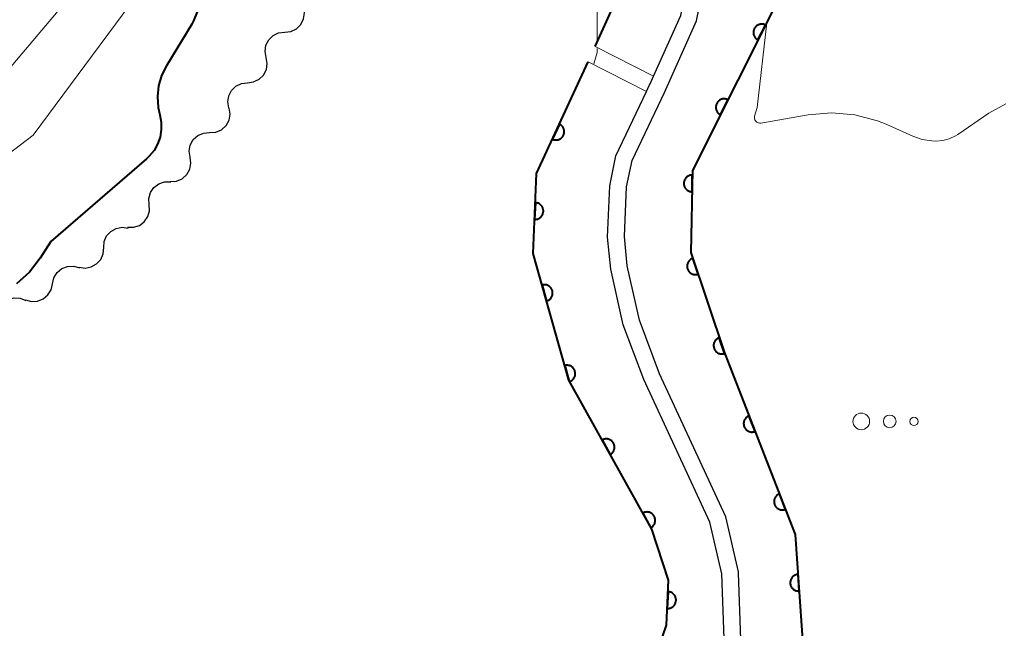
# Model space of a CAD drawing. Units: metres. Extents: x -74000 to -72000, y 28500 to 30001.
# Drawn here: x -72744 to -72685, y 28908 to 28944 of the extents above; entities that cross this region are included whole.
import ezdxf

# ---------------------------------------------------------------- set-up
doc = ezdxf.new("R2010")
doc.units = ezdxf.units.M
for name, color, linetype, lineweight in [('510100_河川', 7, 'Continuous', 30), ('510200_細流', 7, 'Continuous', 30), ('611111_コンクリート被覆(幅上)', 7, 'Continuous', 30), ('611112_コンクリート被覆(幅下)', 7, 'Continuous', 30), ('632300_芝地', 7, 'Continuous', 13), ('710100_等高線(計曲線)', 7, 'Continuous', 40), ('710200_等高線(主曲線)', 7, 'Continuous', 13)]:
    doc.layers.add(name, color=color, linetype=linetype, lineweight=lineweight)

msp = doc.modelspace()

# ---------------------------------------------------------------- linework, layer by layer
at = {"layer": '510100_河川', "linetype": 'Continuous', "lineweight": 30, "flags": 128}
for points in [[(-72701.71, 28907.27), (-72701.85, 28911.12), (-72702.56, 28914.22), (-72706.5, 28922.74), (-72707.74, 28926.02), (-72708.48, 28929.35), (-72708.67, 28931.26), (-72708.54, 28934.33), (-72708.18, 28936.11), (-72706.35, 28939.96), (-72706.18, 28940.31), (-72706.13, 28940.41), (-72705.93, 28940.87), (-72704.3, 28944.5), (-72703.38, 28949.05), (-72702.21, 28956.78), (-72700.87, 28962.17), (-72698.89, 28966.84), (-72693.69, 28977.44), (-72685.96, 28994.66), (-72680.47, 29003.21)], [(-72700.7, 28907.2), (-72700.84, 28911.18), (-72700.85, 28911.24), (-72701.61, 28914.54), (-72705.57, 28923.09), (-72706.77, 28926.29), (-72707.49, 28929.54), (-72707.66, 28931.3), (-72707.53, 28934.27), (-72707.21, 28935.84), (-72705.27, 28939.9), (-72703.35, 28944.19), (-72702.4, 28948.86), (-72701.23, 28956.58), (-72699.92, 28961.86), (-72697.99, 28966.4), (-72692.8, 28976.97), (-72685.08, 28994.18), (-72679.63, 29002.67)]]:
    msp.add_lwpolyline(points, dxfattribs=at)
at = {"layer": '510200_細流', "linetype": 'Continuous', "lineweight": 30, "flags": 128}
for points in [[(-72727.969, 28943.51), (-72727.605, 28943.553), (-72727.274, 28943.713), (-72727.011, 28943.969), (-72726.845, 28944.297), (-72726.791, 28944.66), (-72726.859, 28945.021)], [(-72729.08, 28941.999), (-72729.147, 28942.36), (-72729.094, 28942.723), (-72728.927, 28943.051), (-72728.664, 28943.307), (-72728.334, 28943.466), (-72727.969, 28943.51)], [(-72730.19, 28940.488), (-72729.826, 28940.532), (-72729.495, 28940.691), (-72729.232, 28940.947), (-72729.066, 28941.275), (-72729.012, 28941.638), (-72729.08, 28941.999)], [(-72731.301, 28938.978), (-72731.368, 28939.339), (-72731.315, 28939.702), (-72731.148, 28940.03), (-72730.885, 28940.286), (-72730.555, 28940.445), (-72730.19, 28940.488)], [(-72732.456, 28937.501), (-72732.09, 28937.529), (-72731.753, 28937.674), (-72731.479, 28937.919), (-72731.299, 28938.24), (-72731.23, 28938.6), (-72731.282, 28938.963)], [(-72733.629, 28936.039), (-72733.681, 28936.402), (-72733.612, 28936.762), (-72733.432, 28937.083), (-72733.159, 28937.328), (-72732.822, 28937.473), (-72732.456, 28937.501)], [(-72734.802, 28934.576), (-72734.436, 28934.604), (-72734.099, 28934.749), (-72733.826, 28934.994), (-72733.646, 28935.315), (-72733.577, 28935.675), (-72733.629, 28936.039)], [(-72736.077, 28933.202), (-72736.097, 28933.569), (-72735.998, 28933.922), (-72735.791, 28934.226), (-72735.497, 28934.446), (-72735.149, 28934.562), (-72734.782, 28934.558)], [(-72737.372, 28931.846), (-72737.005, 28931.843), (-72736.656, 28931.958), (-72736.363, 28932.178), (-72736.156, 28932.482), (-72736.056, 28932.836), (-72736.077, 28933.202)], [(-72738.791, 28930.627), (-72738.76, 28930.993), (-72738.613, 28931.328), (-72738.366, 28931.601), (-72738.044, 28931.778), (-72737.684, 28931.844), (-72737.32, 28931.79)], [(-72740.262, 28929.464), (-72739.899, 28929.409), (-72739.538, 28929.475), (-72739.217, 28929.653), (-72738.969, 28929.925), (-72738.822, 28930.261), (-72738.791, 28930.627)], [(-72741.847, 28928.468), (-72741.767, 28928.826), (-72741.575, 28929.139), (-72741.293, 28929.375), (-72740.95, 28929.507), (-72740.584, 28929.523), (-72740.232, 28929.419)], [(-72743.462, 28927.516), (-72743.11, 28927.412), (-72742.744, 28927.428), (-72742.401, 28927.561), (-72742.119, 28927.797), (-72741.927, 28928.109), (-72741.847, 28928.468)], [(-72745.14, 28926.682), (-72745.024, 28927.03), (-72744.802, 28927.322), (-72744.497, 28927.529), (-72744.144, 28927.626), (-72743.777, 28927.606), (-72743.437, 28927.467)]]:
    msp.add_lwpolyline(points, dxfattribs=at)
at = {"layer": '611111_コンクリート被覆(幅上)', "linetype": 'Continuous', "lineweight": 40, "flags": 128}
for points in [[(-72709.42, 28942.65), (-72708.45, 28944.77), (-72706.81, 28955.81), (-72704.66, 28963.17), (-72698.39, 28976.57), (-72691.71, 28989.84), (-72687.36, 28997.3), (-72681.38, 29006.41), (-72674.87, 29016.32), (-72672.38, 29022.32), (-72670.59, 29028.58), (-72670.38, 29033.48), (-72672.65, 29042.53), (-72673.55, 29049.5), (-72673.16, 29055.01), (-72668.88, 29063.99), (-72663.34, 29077.63), (-72660.85, 29082.8), (-72656.79, 29088.32), (-72652.79, 29091.79), (-72644.39, 29099.07), (-72640.51, 29104.25), (-72637.99, 29111.24)], [(-72679.78, 28995.67), (-72687.38, 28979.07), (-72694.13, 28964.82), (-72696.88, 28955.24), (-72698.17, 28946.05), (-72703.6, 28935.23), (-72703.69, 28930.33), (-72701.69, 28924.34), (-72697.45, 28913.47), (-72697.04, 28907.47), (-72697.98, 28901.71), (-72701.49, 28896.05), (-72707.09, 28891.85), (-72711.35, 28887.65), (-72712.67, 28883.23), (-72712.57, 28868.66), (-72711.89, 28859.35)], [(-72720.5, 28858.45), (-72721.59, 28880.37), (-72720.78, 28886.99), (-72719.59, 28892.15), (-72716.19, 28896.09), (-72708.88, 28901.04), (-72706.46, 28904.24), (-72705.14, 28908.05), (-72705.03, 28910.75), (-72706.03, 28913.8), (-72710.99, 28922.71), (-72713.12, 28930.28), (-72712.91, 28935.06), (-72709.84, 28941.74)]]:
    msp.add_lwpolyline(points, dxfattribs=at)
for points in [[(-72699.68, 28943.04), (-72699.232, 28943.934), (-72699.272, 28943.952), (-72699.313, 28943.966), (-72699.355, 28943.977), (-72699.398, 28943.984), (-72699.442, 28943.987), (-72699.485, 28943.986), (-72699.529, 28943.982), (-72699.571, 28943.973), (-72699.614, 28943.962), (-72699.655, 28943.946), (-72699.694, 28943.927), (-72699.731, 28943.905), (-72699.766, 28943.879), (-72699.8, 28943.851), (-72699.83, 28943.819), (-72699.857, 28943.785), (-72699.882, 28943.75), (-72699.903, 28943.711), (-72699.921, 28943.671), (-72699.935, 28943.63), (-72699.946, 28943.588), (-72699.953, 28943.545), (-72699.956, 28943.502), (-72699.955, 28943.458), (-72699.951, 28943.414), (-72699.943, 28943.372), (-72699.931, 28943.329), (-72699.915, 28943.289), (-72699.897, 28943.249), (-72699.874, 28943.212), (-72699.848, 28943.177), (-72699.82, 28943.144), (-72699.788, 28943.113), (-72699.755, 28943.086), (-72699.719, 28943.062)], [(-72701.923, 28938.571), (-72701.475, 28939.465), (-72701.515, 28939.483), (-72701.556, 28939.497), (-72701.598, 28939.508), (-72701.641, 28939.515), (-72701.684, 28939.518), (-72701.728, 28939.517), (-72701.772, 28939.513), (-72701.814, 28939.504), (-72701.857, 28939.493), (-72701.897, 28939.477), (-72701.937, 28939.459), (-72701.974, 28939.436), (-72702.009, 28939.41), (-72702.042, 28939.382), (-72702.073, 28939.35), (-72702.1, 28939.317), (-72702.124, 28939.281), (-72702.146, 28939.242), (-72702.164, 28939.202), (-72702.178, 28939.161), (-72702.188, 28939.12), (-72702.196, 28939.076), (-72702.198, 28939.033), (-72702.198, 28938.989), (-72702.194, 28938.946), (-72702.185, 28938.903), (-72702.174, 28938.861), (-72702.158, 28938.82), (-72702.139, 28938.78), (-72702.117, 28938.743), (-72702.091, 28938.708), (-72702.063, 28938.675), (-72702.031, 28938.644), (-72701.997, 28938.617), (-72701.962, 28938.593)], [(-72711.551, 28938.016), (-72711.969, 28937.107), (-72711.928, 28937.091), (-72711.887, 28937.078), (-72711.845, 28937.069), (-72711.801, 28937.063), (-72711.758, 28937.062), (-72711.714, 28937.064), (-72711.671, 28937.069), (-72711.629, 28937.08), (-72711.586, 28937.092), (-72711.546, 28937.11), (-72711.508, 28937.13), (-72711.471, 28937.154), (-72711.437, 28937.181), (-72711.405, 28937.21), (-72711.375, 28937.243), (-72711.35, 28937.277), (-72711.326, 28937.314), (-72711.306, 28937.353), (-72711.289, 28937.394), (-72711.277, 28937.435), (-72711.267, 28937.477), (-72711.262, 28937.521), (-72711.261, 28937.564), (-72711.262, 28937.608), (-72711.268, 28937.651), (-72711.278, 28937.694), (-72711.291, 28937.736), (-72711.309, 28937.776), (-72711.328, 28937.814), (-72711.352, 28937.851), (-72711.379, 28937.885), (-72711.409, 28937.917), (-72711.441, 28937.947), (-72711.476, 28937.972), (-72711.512, 28937.996)], [(-72703.623, 28933.969), (-72703.605, 28934.969), (-72703.649, 28934.967), (-72703.692, 28934.962), (-72703.734, 28934.954), (-72703.776, 28934.942), (-72703.817, 28934.925), (-72703.856, 28934.906), (-72703.893, 28934.884), (-72703.928, 28934.857), (-72703.961, 28934.829), (-72703.991, 28934.797), (-72704.019, 28934.763), (-72704.042, 28934.727), (-72704.063, 28934.688), (-72704.081, 28934.648), (-72704.095, 28934.606), (-72704.104, 28934.565), (-72704.111, 28934.522), (-72704.114, 28934.478), (-72704.113, 28934.434), (-72704.107, 28934.391), (-72704.099, 28934.348), (-72704.087, 28934.306), (-72704.071, 28934.266), (-72704.052, 28934.227), (-72704.029, 28934.189), (-72704.003, 28934.155), (-72703.974, 28934.121), (-72703.942, 28934.092), (-72703.908, 28934.064), (-72703.872, 28934.04), (-72703.833, 28934.02), (-72703.794, 28934.002), (-72703.752, 28933.988), (-72703.71, 28933.978), (-72703.667, 28933.971)], [(-72712.987, 28933.315), (-72713.031, 28932.316), (-72712.987, 28932.316), (-72712.943, 28932.32), (-72712.901, 28932.327), (-72712.858, 28932.338), (-72712.818, 28932.354), (-72712.778, 28932.372), (-72712.74, 28932.393), (-72712.705, 28932.419), (-72712.67, 28932.446), (-72712.64, 28932.478), (-72712.612, 28932.511), (-72712.587, 28932.547), (-72712.565, 28932.585), (-72712.547, 28932.624), (-72712.532, 28932.665), (-72712.521, 28932.707), (-72712.513, 28932.75), (-72712.509, 28932.794), (-72712.509, 28932.838), (-72712.513, 28932.881), (-72712.52, 28932.923), (-72712.532, 28932.966), (-72712.547, 28933.006), (-72712.565, 28933.046), (-72712.586, 28933.084), (-72712.612, 28933.119), (-72712.639, 28933.154), (-72712.671, 28933.184), (-72712.704, 28933.212), (-72712.74, 28933.237), (-72712.778, 28933.259), (-72712.817, 28933.278), (-72712.859, 28933.292), (-72712.9, 28933.303), (-72712.943, 28933.311)], [(-72703.259, 28929.039), (-72703.576, 28929.988), (-72703.617, 28929.972), (-72703.656, 28929.953), (-72703.693, 28929.931), (-72703.728, 28929.905), (-72703.761, 28929.876), (-72703.792, 28929.845), (-72703.819, 28929.812), (-72703.843, 28929.775), (-72703.865, 28929.737), (-72703.882, 28929.697), (-72703.897, 28929.656), (-72703.907, 28929.614), (-72703.914, 28929.57), (-72703.917, 28929.527), (-72703.916, 28929.483), (-72703.912, 28929.44), (-72703.904, 28929.398), (-72703.892, 28929.355), (-72703.876, 28929.314), (-72703.857, 28929.275), (-72703.835, 28929.238), (-72703.809, 28929.203), (-72703.78, 28929.17), (-72703.749, 28929.139), (-72703.715, 28929.112), (-72703.679, 28929.088), (-72703.641, 28929.066), (-72703.601, 28929.049), (-72703.56, 28929.034), (-72703.517, 28929.024), (-72703.474, 28929.017), (-72703.431, 28929.014), (-72703.387, 28929.015), (-72703.344, 28929.019), (-72703.301, 28929.027)], [(-72712.589, 28928.391), (-72712.318, 28927.429), (-72712.276, 28927.442), (-72712.236, 28927.46), (-72712.198, 28927.48), (-72712.161, 28927.504), (-72712.127, 28927.531), (-72712.095, 28927.561), (-72712.066, 28927.593), (-72712.04, 28927.628), (-72712.016, 28927.665), (-72711.998, 28927.705), (-72711.981, 28927.745), (-72711.969, 28927.787), (-72711.96, 28927.83), (-72711.954, 28927.873), (-72711.953, 28927.917), (-72711.956, 28927.959), (-72711.962, 28928.002), (-72711.972, 28928.045), (-72711.986, 28928.087), (-72712.003, 28928.127), (-72712.023, 28928.165), (-72712.047, 28928.202), (-72712.074, 28928.236), (-72712.104, 28928.268), (-72712.136, 28928.297), (-72712.171, 28928.323), (-72712.208, 28928.347), (-72712.248, 28928.366), (-72712.288, 28928.382), (-72712.33, 28928.394), (-72712.373, 28928.403), (-72712.416, 28928.409), (-72712.46, 28928.41), (-72712.503, 28928.407), (-72712.546, 28928.401)], [(-72701.676, 28924.297), (-72701.992, 28925.245), (-72702.033, 28925.229), (-72702.072, 28925.21), (-72702.109, 28925.188), (-72702.145, 28925.163), (-72702.178, 28925.134), (-72702.208, 28925.103), (-72702.236, 28925.069), (-72702.26, 28925.033), (-72702.282, 28924.995), (-72702.299, 28924.954), (-72702.314, 28924.913), (-72702.324, 28924.871), (-72702.33, 28924.828), (-72702.334, 28924.784), (-72702.333, 28924.74), (-72702.328, 28924.698), (-72702.32, 28924.655), (-72702.308, 28924.613), (-72702.292, 28924.572), (-72702.273, 28924.533), (-72702.251, 28924.496), (-72702.226, 28924.46), (-72702.197, 28924.427), (-72702.165, 28924.397), (-72702.132, 28924.369), (-72702.096, 28924.345), (-72702.058, 28924.323), (-72702.017, 28924.306), (-72701.976, 28924.291), (-72701.934, 28924.281), (-72701.891, 28924.274), (-72701.847, 28924.271), (-72701.803, 28924.272), (-72701.761, 28924.277), (-72701.718, 28924.285)], [(-72711.234, 28923.578), (-72710.963, 28922.616), (-72710.922, 28922.629), (-72710.882, 28922.647), (-72710.844, 28922.667), (-72710.807, 28922.691), (-72710.773, 28922.718), (-72710.741, 28922.748), (-72710.712, 28922.78), (-72710.686, 28922.815), (-72710.662, 28922.852), (-72710.643, 28922.892), (-72710.626, 28922.932), (-72710.614, 28922.973), (-72710.606, 28923.016), (-72710.6, 28923.06), (-72710.599, 28923.104), (-72710.602, 28923.146), (-72710.608, 28923.189), (-72710.618, 28923.232), (-72710.631, 28923.274), (-72710.649, 28923.314), (-72710.669, 28923.352), (-72710.693, 28923.389), (-72710.72, 28923.423), (-72710.75, 28923.455), (-72710.782, 28923.484), (-72710.817, 28923.51), (-72710.854, 28923.534), (-72710.894, 28923.552), (-72710.934, 28923.569), (-72710.975, 28923.581), (-72711.018, 28923.59), (-72711.062, 28923.596), (-72711.105, 28923.597), (-72711.148, 28923.594), (-72711.191, 28923.588)], [(-72699.856, 28919.639), (-72700.22, 28920.571), (-72700.26, 28920.553), (-72700.298, 28920.532), (-72700.334, 28920.508), (-72700.368, 28920.481), (-72700.399, 28920.45), (-72700.428, 28920.418), (-72700.454, 28920.383), (-72700.476, 28920.345), (-72700.497, 28920.306), (-72700.512, 28920.265), (-72700.524, 28920.224), (-72700.532, 28920.181), (-72700.537, 28920.137), (-72700.538, 28920.094), (-72700.535, 28920.05), (-72700.528, 28920.007), (-72700.518, 28919.965), (-72700.504, 28919.923), (-72700.486, 28919.883), (-72700.465, 28919.845), (-72700.441, 28919.809), (-72700.414, 28919.775), (-72700.383, 28919.744), (-72700.351, 28919.715), (-72700.316, 28919.689), (-72700.278, 28919.667), (-72700.239, 28919.647), (-72700.198, 28919.632), (-72700.157, 28919.619), (-72700.114, 28919.611), (-72700.07, 28919.606), (-72700.027, 28919.605), (-72699.983, 28919.608), (-72699.94, 28919.615), (-72699.898, 28919.625)], [(-72708.997, 28919.129), (-72708.51, 28918.256), (-72708.473, 28918.279), (-72708.438, 28918.305), (-72708.406, 28918.333), (-72708.376, 28918.365), (-72708.349, 28918.399), (-72708.324, 28918.436), (-72708.303, 28918.474), (-72708.287, 28918.514), (-72708.272, 28918.555), (-72708.263, 28918.598), (-72708.256, 28918.641), (-72708.254, 28918.685), (-72708.255, 28918.728), (-72708.26, 28918.772), (-72708.269, 28918.815), (-72708.281, 28918.856), (-72708.297, 28918.896), (-72708.317, 28918.936), (-72708.34, 28918.973), (-72708.366, 28919.008), (-72708.394, 28919.04), (-72708.426, 28919.07), (-72708.46, 28919.097), (-72708.497, 28919.121), (-72708.535, 28919.143), (-72708.575, 28919.159), (-72708.616, 28919.174), (-72708.659, 28919.183), (-72708.702, 28919.19), (-72708.746, 28919.192), (-72708.789, 28919.191), (-72708.833, 28919.186), (-72708.876, 28919.177), (-72708.917, 28919.165), (-72708.957, 28919.149)], [(-72698.039, 28914.981), (-72698.403, 28915.913), (-72698.443, 28915.895), (-72698.481, 28915.874), (-72698.517, 28915.85), (-72698.551, 28915.823), (-72698.582, 28915.792), (-72698.611, 28915.76), (-72698.638, 28915.725), (-72698.659, 28915.687), (-72698.68, 28915.648), (-72698.695, 28915.607), (-72698.707, 28915.565), (-72698.715, 28915.523), (-72698.72, 28915.479), (-72698.721, 28915.435), (-72698.718, 28915.392), (-72698.711, 28915.349), (-72698.701, 28915.307), (-72698.687, 28915.265), (-72698.669, 28915.225), (-72698.648, 28915.187), (-72698.624, 28915.151), (-72698.597, 28915.117), (-72698.566, 28915.086), (-72698.534, 28915.057), (-72698.499, 28915.031), (-72698.461, 28915.009), (-72698.422, 28914.989), (-72698.381, 28914.973), (-72698.34, 28914.961), (-72698.297, 28914.953), (-72698.253, 28914.948), (-72698.21, 28914.947), (-72698.166, 28914.95), (-72698.123, 28914.957), (-72698.081, 28914.967)], [(-72706.565, 28914.761), (-72706.078, 28913.887), (-72706.041, 28913.91), (-72706.006, 28913.936), (-72705.974, 28913.964), (-72705.944, 28913.996), (-72705.917, 28914.031), (-72705.893, 28914.067), (-72705.871, 28914.105), (-72705.855, 28914.145), (-72705.84, 28914.187), (-72705.831, 28914.23), (-72705.824, 28914.272), (-72705.822, 28914.316), (-72705.823, 28914.36), (-72705.828, 28914.403), (-72705.837, 28914.446), (-72705.849, 28914.487), (-72705.865, 28914.528), (-72705.885, 28914.567), (-72705.908, 28914.604), (-72705.934, 28914.639), (-72705.962, 28914.671), (-72705.994, 28914.702), (-72706.028, 28914.728), (-72706.065, 28914.753), (-72706.103, 28914.774), (-72706.143, 28914.791), (-72706.184, 28914.805), (-72706.227, 28914.815), (-72706.27, 28914.822), (-72706.314, 28914.824), (-72706.358, 28914.822), (-72706.401, 28914.818), (-72706.444, 28914.809), (-72706.485, 28914.796), (-72706.525, 28914.78)], [(-72697.22, 28910.1), (-72697.288, 28911.098), (-72697.332, 28911.093), (-72697.374, 28911.084), (-72697.415, 28911.072), (-72697.456, 28911.056), (-72697.495, 28911.036), (-72697.533, 28911.014), (-72697.568, 28910.988), (-72697.6, 28910.959), (-72697.631, 28910.928), (-72697.658, 28910.893), (-72697.682, 28910.857), (-72697.703, 28910.819), (-72697.72, 28910.778), (-72697.734, 28910.737), (-72697.744, 28910.694), (-72697.751, 28910.652), (-72697.754, 28910.609), (-72697.753, 28910.565), (-72697.748, 28910.521), (-72697.739, 28910.478), (-72697.727, 28910.437), (-72697.711, 28910.396), (-72697.691, 28910.357), (-72697.669, 28910.32), (-72697.643, 28910.284), (-72697.614, 28910.252), (-72697.583, 28910.221), (-72697.548, 28910.195), (-72697.512, 28910.17), (-72697.474, 28910.15), (-72697.433, 28910.132), (-72697.392, 28910.118), (-72697.35, 28910.108), (-72697.307, 28910.102), (-72697.264, 28910.099)], [(-72705.058, 28910.06), (-72705.099, 28909.061), (-72705.055, 28909.061), (-72705.012, 28909.065), (-72704.969, 28909.072), (-72704.927, 28909.084), (-72704.886, 28909.099), (-72704.846, 28909.117), (-72704.808, 28909.139), (-72704.773, 28909.164), (-72704.739, 28909.192), (-72704.709, 28909.224), (-72704.68, 28909.257), (-72704.656, 28909.293), (-72704.634, 28909.331), (-72704.616, 28909.37), (-72704.601, 28909.412), (-72704.59, 28909.453), (-72704.583, 28909.496), (-72704.579, 28909.54), (-72704.579, 28909.584), (-72704.583, 28909.627), (-72704.591, 28909.669), (-72704.602, 28909.712), (-72704.617, 28909.753), (-72704.636, 28909.792), (-72704.657, 28909.83), (-72704.683, 28909.865), (-72704.71, 28909.899), (-72704.742, 28909.93), (-72704.775, 28909.958), (-72704.811, 28909.983), (-72704.849, 28910.004), (-72704.888, 28910.023), (-72704.93, 28910.038), (-72704.972, 28910.048), (-72705.014, 28910.056)]]:
    msp.add_lwpolyline(points, close=True, dxfattribs=at)
at = {"layer": '611112_コンクリート被覆(幅下)', "linetype": 'Continuous', "lineweight": 13, "flags": 128}
for points in [[(-72709.42, 28942.65), (-72705.93, 28940.87), (-72704.3, 28944.5), (-72703.38, 28949.05), (-72702.21, 28956.78), (-72700.87, 28962.17), (-72698.89, 28966.84), (-72693.69, 28977.44), (-72685.96, 28994.66), (-72680.47, 29003.21)], [(-72700.7, 28907.2), (-72700.84, 28911.18), (-72700.85, 28911.24), (-72701.61, 28914.54), (-72705.57, 28923.09), (-72706.77, 28926.29), (-72707.49, 28929.54), (-72707.66, 28931.3), (-72707.53, 28934.27), (-72707.21, 28935.84), (-72705.27, 28939.9), (-72703.35, 28944.19), (-72702.4, 28948.86), (-72701.23, 28956.58), (-72699.92, 28961.86), (-72697.99, 28966.4), (-72692.8, 28976.97), (-72685.08, 28994.18), (-72679.63, 29002.67)], [(-72701.71, 28907.27), (-72701.85, 28911.12), (-72702.56, 28914.22), (-72706.5, 28922.74), (-72707.74, 28926.02), (-72708.48, 28929.35), (-72708.67, 28931.26), (-72708.54, 28934.33), (-72708.18, 28936.11), (-72706.35, 28939.96), (-72709.84, 28941.74)]]:
    msp.add_lwpolyline(points, dxfattribs=at)
at = {"layer": '632300_芝地', "linetype": 'Continuous', "lineweight": 13}
for centre, radius in [((-72693.505, 28920.24), 0.5), ((-72691.805, 28920.24), 0.375), ((-72690.355, 28920.24), 0.25)]:
    msp.add_circle(centre, radius, dxfattribs=at)
at = {"layer": '710100_等高線(計曲線)', "linetype": 'Continuous', "lineweight": 40, "elevation": 70, "flags": 128}
msp.add_lwpolyline([(-72733.2, 28944.73), (-72733.42, 28944.19), (-72733.53, 28943.99), (-72735.04, 28941.5), (-72735.33, 28940.92), (-72735.51, 28940.3), (-72735.58, 28939.66), (-72735.54, 28939.01), (-72735.44, 28938.56), (-72735.36, 28938.12), (-72735.35, 28937.68), (-72735.42, 28937.24), (-72735.57, 28936.82), (-72735.78, 28936.44), (-72736.07, 28936.09), (-72736.23, 28935.94), (-72741.94, 28931), (-72742.58, 28930), (-72743.23, 28929.17), (-72744, 28928.47)], dxfattribs=at)
at = {"layer": '710200_等高線(主曲線)', "linetype": 'Continuous', "lineweight": 13, "flags": 128}
for points, elevation in [([(-72697.55, 29017), (-72699.4, 29008.6), (-72706.02, 28997.98), (-72711.73, 28990.27), (-72715.36, 28981), (-72722.93, 28969.07), (-72727.12, 28959), (-72735, 28948.18), (-72743, 28937.35), (-72753.96, 28929)], 72), ([(-72700.92, 29016.98), (-72701.36, 29015.22), (-72702.01, 29010.95), (-72702.42, 29009.26), (-72703.12, 29007.66), (-72703.32, 29007.31), (-72709, 28997.85), (-72715.73, 28986.27), (-72722.64, 28975), (-72725.51, 28970.49), (-72727.99, 28963), (-72735, 28952.51), (-72746.41, 28939)], 74), ([(-72709.3, 28942.96), (-72709.29, 28945.12), (-72709.81, 28950.99), (-72711.27, 28953.42), (-72713.17, 28954.72), (-72715.78, 28954.85), (-72718.64, 28954), (-72719.65, 28954.54), (-72719, 28956.3), (-72709.35, 28970.28)], 68), ([(-72699.16, 28944.07), (-72699.73, 28939), (-72699.88, 28938.49), (-72699.89, 28938.43), (-72699.89, 28938.37), (-72699.88, 28938.32), (-72699.86, 28938.26), (-72699.83, 28938.21), (-72699.79, 28938.17), (-72699.75, 28938.13), (-72699.7, 28938.1), (-72699.65, 28938.08), (-72699.59, 28938.07), (-72699.53, 28938.07), (-72699.5, 28938.07), (-72696.68, 28938.57), (-72695.28, 28938.69), (-72693.89, 28938.57), (-72692.53, 28938.21), (-72692.01, 28938), (-72690.42, 28937.29), (-72689.86, 28937.1), (-72689.28, 28937.01), (-72689.04, 28937), (-72688.64, 28937.04), (-72688.25, 28937.14), (-72687.88, 28937.31), (-72687.73, 28937.4), (-72685.88, 28938.66), (-72684.87, 28939.22)], 68), ([(-72709.5, 28941.62), (-72709.3, 28942.29)], 68), ([(-72709.3, 28942.54), (-72709.3, 28942.29)], 68)]:
    msp.add_lwpolyline(points, dxfattribs=dict(at, elevation=elevation))

doc.saveas('drawing.dxf')
